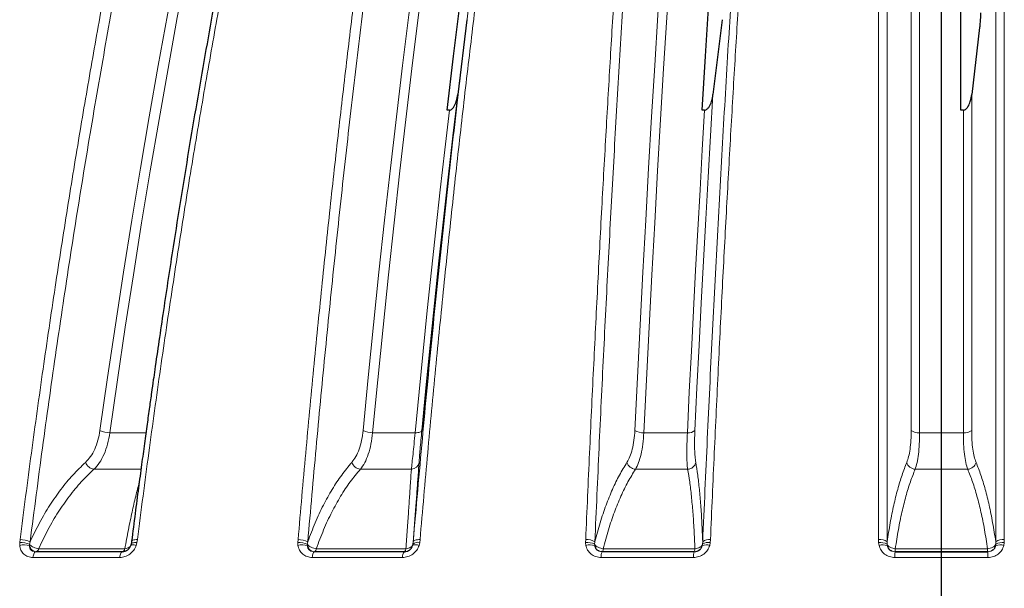
# Model space of a CAD drawing. Units: millimetres. Extents: x 207 to 2007, y 88 to 2868.
# Drawn here: x 574 to 656, y 1685 to 1732 of the extents above; entities that cross this region are included whole.
import ezdxf

# ---------------------------------------------------------------- set-up
doc = ezdxf.new("R2010")
doc.units = ezdxf.units.MM
doc.header["$LTSCALE"] = 10
doc.layers.add('WAKU', color=7, linetype='Continuous')

# ---------------------------------------------------------------- blocks, each defined once
blk = doc.blocks.new('SW_CENTERMARKSYMBOL_31')
at = {"layer": 'WAKU', "color": 0}
blk.add_line((0, 7.143), (0, 882.233), dxfattribs=at)

msp = doc.modelspace()

# ---------------------------------------------------------------- linework, layer by layer
at = {"color": 8, "linetype": 'Continuous', "lineweight": 18}
for p, q in [((647.931, 1698.098), (647.931, 1764.847)), ((648.618, 1764.562), (648.618, 1697.908)), ((652.918, 1725.788), (652.918, 1698.098)), ((652.23, 1697.908), (652.23, 1724.499)), ((581.859, 1697.908), (584.836, 1697.908)), ((603.524, 1697.908), (607.029, 1697.908)), ((625.888, 1697.908), (629.474, 1697.908)), ((648.618, 1697.908), (652.23, 1697.908)), ((584.434, 1694.898), (580.544, 1694.898)), ((606.716, 1694.898), (602.514, 1694.898)), ((629.497, 1694.898), (625.198, 1694.898)), ((652.589, 1694.898), (648.259, 1694.898)), ((574.424, 1688.624), (574.426, 1688.861)), ((574.426, 1688.861), (574.452, 1689.097)), ((575.233, 1688.602), (575.234, 1688.72)), ((575.234, 1688.72), (575.286, 1688.924)), ((583.614, 1688.72), (583.585, 1688.602)), ((583.642, 1688.895), (583.614, 1688.72)), ((584.096, 1688.861), (584.037, 1688.624)), ((584.129, 1689.097), (584.096, 1688.861)), ((597.359, 1688.861), (597.376, 1689.097)), ((597.368, 1688.624), (597.359, 1688.861)), ((598.139, 1688.72), (598.178, 1688.924)), ((598.144, 1688.602), (598.139, 1688.72)), ((606.868, 1688.924), (606.849, 1688.72)), ((607.41, 1688.861), (607.359, 1688.624)), ((607.433, 1689.097), (607.41, 1688.861)), ((621.083, 1688.861), (621.09, 1689.097)), ((621.104, 1688.624), (621.083, 1688.861)), ((621.825, 1688.72), (621.849, 1688.924)), ((621.835, 1688.602), (621.825, 1688.72)), ((630.734, 1688.72), (630.714, 1688.602)), ((630.738, 1688.924), (630.734, 1688.72)), ((631.364, 1688.861), (631.323, 1688.624)), ((631.378, 1689.097), (631.364, 1688.861)), ((645.245, 1688.861), (645.241, 1689.097)), ((645.276, 1688.624), (645.245, 1688.861)), ((645.936, 1688.72), (645.946, 1688.924)), ((645.951, 1688.602), (645.936, 1688.72)), ((654.912, 1688.72), (654.897, 1688.602)), ((654.902, 1688.924), (654.912, 1688.72)), ((655.603, 1688.861), (655.572, 1688.624)), ((655.607, 1689.097), (655.603, 1688.861)), ((575.986, 1688.344), (583.09, 1688.344)), ((598.88, 1688.344), (606.263, 1688.344)), ((622.542, 1688.344), (630.094, 1688.344)), ((646.619, 1688.344), (654.229, 1688.344)), ((582.675, 1687.624), (575.513, 1687.624)), ((605.993, 1687.624), (598.55, 1687.624)), ((629.974, 1687.624), (622.36, 1687.624)), ((654.26, 1687.624), (646.589, 1687.624))]:
    msp.add_line(p, q, dxfattribs=at)
at = {"color": 7, "linetype": 'Continuous', "lineweight": 25}
for p, q in [((652.031, 1724.495), (652.031, 1763.281)), ((611.295, 1731.951), (610.536, 1725.788)), ((632.334, 1731.951), (631.586, 1725.788)), ((653.568, 1731.315), (652.918, 1725.788)), ((609.856, 1724.499), (609.662, 1724.495)), ((630.898, 1724.499), (630.699, 1724.495)), ((652.23, 1724.499), (652.031, 1724.495)), ((583.614, 1688.72), (583.591, 1688.654)), ((606.849, 1688.72), (606.824, 1688.602)), ((582.908, 1688.103), (583.022, 1688.124)), ((622.466, 1688.103), (622.389, 1688.118)), ((622.466, 1688.103), (622.476, 1688.106))]:
    msp.add_line(p, q, dxfattribs=at)
at = {"color": 8, "linetype": 'Continuous', "lineweight": 18, "flags": 128}
for points in [[(581.044, 1698.098), (581.67, 1702.467), (582.317, 1706.813), (582.983, 1711.135), (583.67, 1715.433), (584.376, 1719.706), (585.102, 1723.953), (585.848, 1728.173), (586.614, 1732.366), (587.398, 1736.532), (588.202, 1740.668), (589.025, 1744.775), (589.867, 1748.852), (590.728, 1752.899), (591.608, 1756.914), (592.506, 1760.897), (593.422, 1764.847)], [(594.219, 1764.562), (593.304, 1760.617), (592.407, 1756.64), (591.529, 1752.631), (590.669, 1748.59), (589.829, 1744.519), (589.007, 1740.418), (588.204, 1736.287), (587.42, 1732.128), (586.656, 1727.941), (585.911, 1723.726), (585.186, 1719.485), (584.481, 1715.219), (583.795, 1710.927), (583.13, 1706.611), (582.484, 1702.271), (581.859, 1697.908)], [(602.74, 1698.098), (603.163, 1702.467), (603.599, 1706.813), (604.049, 1711.135), (604.513, 1715.433), (604.99, 1719.706), (605.48, 1723.953), (605.983, 1728.173), (606.5, 1732.366), (607.03, 1736.532), (607.572, 1740.668), (608.128, 1744.775), (608.696, 1748.852), (609.277, 1752.899), (609.871, 1756.914), (610.477, 1760.897), (611.096, 1764.847)], [(611.868, 1764.562), (611.25, 1760.617), (610.645, 1756.64), (610.052, 1752.631), (609.472, 1748.59), (608.904, 1744.519), (608.349, 1740.418), (607.807, 1736.287), (607.278, 1732.128), (606.762, 1727.941), (606.26, 1723.726), (605.77, 1719.485), (605.294, 1715.219), (604.831, 1710.927), (604.382, 1706.611), (603.946, 1702.271), (603.524, 1697.908)], [(625.147, 1698.098), (625.36, 1702.467), (625.58, 1706.813), (625.806, 1711.135), (626.04, 1715.433), (626.28, 1719.706), (626.527, 1723.953), (626.781, 1728.173), (627.041, 1732.366), (627.308, 1736.532), (627.581, 1740.668), (627.861, 1744.775), (628.147, 1748.852), (628.44, 1752.899), (628.739, 1756.914), (629.045, 1760.897), (629.356, 1764.847)], [(630.091, 1764.562), (629.78, 1760.617), (629.475, 1756.64), (629.176, 1752.631), (628.884, 1748.59), (628.598, 1744.519), (628.319, 1740.418), (628.046, 1736.287), (627.779, 1732.128), (627.519, 1727.941), (627.266, 1723.726), (627.019, 1719.485), (626.78, 1715.219), (626.546, 1710.927), (626.32, 1706.611), (626.101, 1702.271), (625.888, 1697.908)], [(631.586, 1725.788), (631.385, 1722.384), (631.188, 1718.962), (630.995, 1715.524), (630.806, 1712.07), (630.622, 1708.6), (630.443, 1705.114), (630.267, 1701.613), (630.097, 1698.098)], [(607.029, 1697.908), (607.354, 1701.282), (607.687, 1704.642), (608.029, 1707.988), (608.378, 1711.32), (608.736, 1714.638), (609.101, 1717.94), (609.474, 1721.227), (609.856, 1724.499)], [(629.474, 1697.908), (629.637, 1701.282), (629.805, 1704.642), (629.977, 1707.988), (630.153, 1711.32), (630.333, 1714.638), (630.517, 1717.94), (630.705, 1721.227), (630.898, 1724.499)], [(607.029, 1697.908), (607.138, 1697.911), (607.241, 1697.921), (607.334, 1697.938), (607.414, 1697.961), (607.481, 1697.989), (607.531, 1698.021), (607.564, 1698.058), (607.579, 1698.098)], [(584.037, 1688.624), (583.94, 1688.644), (583.851, 1688.658), (583.772, 1688.666), (583.704, 1688.666), (583.651, 1688.66), (583.613, 1688.647), (583.591, 1688.627), (583.585, 1688.614)], [(584.096, 1688.861), (583.994, 1688.862), (583.9, 1688.857), (583.816, 1688.846), (583.745, 1688.83), (583.688, 1688.809), (583.647, 1688.783), (583.622, 1688.753), (583.614, 1688.72)], [(584.129, 1689.097), (584.022, 1689.095), (583.923, 1689.086), (583.837, 1689.071), (583.764, 1689.051), (583.708, 1689.025), (583.668, 1688.995), (583.648, 1688.961), (583.647, 1688.957)], [(607.433, 1689.097), (607.321, 1689.095), (607.215, 1689.086), (607.12, 1689.071), (607.037, 1689.051), (606.968, 1689.025), (606.916, 1688.995), (606.883, 1688.961), (606.868, 1688.924)], [(575.513, 1687.624), (575.53, 1687.725), (575.552, 1687.818), (575.58, 1687.901), (575.612, 1687.971), (575.647, 1688.028), (575.685, 1688.069), (575.726, 1688.095), (575.767, 1688.103)], [(582.675, 1687.624), (582.69, 1687.725), (582.71, 1687.818), (582.735, 1687.901), (582.764, 1687.971), (582.796, 1688.028), (582.831, 1688.069), (582.867, 1688.095), (582.904, 1688.103)], [(582.908, 1688.103), (582.933, 1688.107), (582.959, 1688.119), (582.984, 1688.139), (583.008, 1688.166), (583.03, 1688.201), (583.052, 1688.242), (583.072, 1688.29), (583.09, 1688.344)], [(598.55, 1687.624), (598.562, 1687.725), (598.577, 1687.818), (598.596, 1687.901), (598.618, 1687.971), (598.643, 1688.028), (598.669, 1688.069), (598.697, 1688.095), (598.726, 1688.103)], [(598.74, 1688.103), (598.76, 1688.107), (598.779, 1688.119), (598.798, 1688.139), (598.817, 1688.166), (598.834, 1688.201), (598.851, 1688.242), (598.866, 1688.29), (598.88, 1688.344)], [(606.143, 1688.103), (606.16, 1688.107), (606.177, 1688.119), (606.193, 1688.139), (606.209, 1688.166), (606.224, 1688.201), (606.238, 1688.242), (606.251, 1688.29), (606.263, 1688.344)]]:
    msp.add_lwpolyline(points, dxfattribs=at)
at = {"color": 7, "linetype": 'Continuous', "lineweight": 25, "flags": 128}
for points in [[(609.662, 1724.495), (610.195, 1728.934), (610.743, 1733.342), (611.305, 1737.719), (611.881, 1742.065), (612.472, 1746.377), (613.078, 1750.655), (613.697, 1754.899), (614.33, 1759.108), (614.977, 1763.281)], [(630.699, 1724.495), (630.968, 1728.934), (631.244, 1733.342), (631.527, 1737.719), (631.817, 1742.065), (632.115, 1746.377), (632.42, 1750.655), (632.732, 1754.899), (633.051, 1759.108), (633.377, 1763.281)], [(610.536, 1725.788), (610.136, 1722.384), (609.744, 1718.962), (609.362, 1715.524), (608.987, 1712.07), (608.622, 1708.6), (608.266, 1705.114), (607.918, 1701.613), (607.579, 1698.098)], [(630.039, 1688.103), (630.047, 1688.107), (630.047, 1688.107)]]:
    msp.add_lwpolyline(points, dxfattribs=at)
at = {"color": 8, "linetype": 'Continuous', "lineweight": 18}
for centre, radius, start, end in [((581.828, 1699.622), 1.714, 242.7626, 271.01481), ((603.466, 1699.381), 1.474, 240.51589, 272.25996), ((625.807, 1699.132), 1.227, 237.47083, 273.79777), ((629.587, 1698.654), 0.755, 261.38355, 312.49289), ((648.518, 1698.886), 0.983, 233.30581, 275.81714), ((652.33, 1698.886), 0.983, 264.18286, 306.69419), ((580.673, 1695.766), 0.878, 200.04303, 261.55898), ((602.61, 1695.739), 0.846, 198.8444, 263.47043), ((606.692, 1695.565), 0.668, 272.06595, 351.38792), ((625.268, 1695.704), 0.809, 197.15076, 265.03684), ((629.463, 1695.616), 0.719, 272.72274, 347.91768), ((648.308, 1695.663), 0.766, 194.91294, 266.30259), ((652.54, 1695.663), 0.766, 273.69741, 345.08706), ((574.789, 1687.164), 1.504, 72.84299, 104.05201), ((574.518, 1687.001), 1.862, 67.3921, 92.84126), ((574.499, 1687.229), 1.868, 65.0763, 91.41745), ((597.468, 1687.232), 1.633, 65.71959, 93.82737), ((597.719, 1687.303), 1.366, 71.88096, 104.88132), ((597.449, 1687.492), 1.607, 63.00555, 92.60238), ((607.113, 1688.089), 0.588, 65.28817, 119.40621), ((607.27, 1688.233), 0.644, 77.44519, 130.77672), ((621.206, 1687.483), 1.383, 63.4156, 95.07139), ((621.185, 1687.765), 1.336, 60.18467, 94.08312), ((621.435, 1687.476), 1.195, 70.4546, 106.10965), ((631.045, 1687.881), 0.793, 69.43316, 114.68585), ((631.226, 1687.997), 0.875, 80.9297, 124.26097), ((631.253, 1688.292), 0.815, 81.17066, 129.1567), ((645.354, 1688.036), 1.068, 56.30165, 96.05272), ((645.377, 1687.743), 1.126, 60.22832, 96.731), ((645.583, 1687.673), 0.999, 68.37847, 107.90295), ((655.265, 1687.673), 0.999, 72.09707, 111.62151), ((655.494, 1688.036), 1.068, 83.94729, 123.69823), ((655.471, 1687.743), 1.126, 83.26897, 119.7717), ((575.698, 1688.38), 0.29, 287.38957, 352.90785), ((606.581, 1687.703), 0.592, 137.48653, 187.6126), ((623.168, 1687.713), 0.813, 151.30079, 186.23898), ((622.116, 1688.334), 0.426, 327.60194, 1.34852), ((631.031, 1687.716), 1.061, 158.59137, 184.94345), ((629.4, 1688.359), 0.695, 338.72238, 358.77681), ((651.923, 1687.719), 5.335, 175.87293, 181.01821), ((644.632, 1688.308), 1.988, 354.07556, 1.03858), ((656.217, 1688.308), 1.988, 178.96142, 185.92444), ((648.925, 1687.719), 5.335, 358.98179, 4.12707)]:
    msp.add_arc(centre, radius, start, end, dxfattribs=at)
for points, knots in [([(574.452, 1689.097), (574.76, 1691.477), (575.369, 1696.189), (576.338, 1703.118), (577.331, 1709.855), (578.35, 1716.396), (579.384, 1722.706), (580.43, 1728.79), (581.485, 1734.651), (582.552, 1740.33), (583.635, 1745.864), (584.732, 1751.252), (585.841, 1756.494), (586.952, 1761.554), (588.061, 1766.435), (589.168, 1771.139), (590.267, 1775.673), (591.009, 1778.615), (591.375, 1780.065)], [0, 0, 0, 0, 0.073814, 0.146143, 0.216988, 0.286348, 0.354223, 0.41944, 0.483226, 0.545579, 0.6065, 0.667188, 0.726385, 0.78409, 0.840304, 0.895027, 0.948259, 1, 1, 1, 1]), ([(575.286, 1688.924), (575.62, 1691.502), (576.287, 1696.653), (577.364, 1704.293), (578.495, 1711.858), (579.687, 1719.344), (580.936, 1726.751), (582.244, 1734.08), (583.573, 1741.129), (584.916, 1747.905), (586.269, 1754.416), (587.671, 1760.86), (589.125, 1767.236), (590.625, 1773.55), (591.666, 1777.691), (592.187, 1779.765)], [0, 0, 0, 0, 0.080087, 0.160022, 0.239843, 0.319591, 0.399304, 0.479021, 0.558781, 0.631965, 0.705249, 0.778663, 0.852238, 0.926007, 1, 1, 1, 1]), ([(601.052, 1780.065), (600.687, 1778.618), (599.947, 1775.682), (598.85, 1771.159), (597.746, 1766.466), (596.639, 1761.597), (595.538, 1756.581), (594.445, 1751.418), (593.362, 1746.108), (592.286, 1740.62), (591.211, 1734.911), (590.141, 1728.976), (589.079, 1722.811), (588.036, 1716.452), (587.015, 1709.898), (586.019, 1703.148), (585.048, 1696.204), (584.438, 1691.482), (584.129, 1689.097)], [0, 0, 0, 0, 0.051626, 0.104737, 0.159333, 0.215413, 0.272978, 0.33096, 0.390375, 0.451221, 0.5135, 0.578526, 0.645044, 0.713052, 0.782552, 0.853544, 0.926026, 1, 1, 1, 1]), ([(597.376, 1689.097), (597.583, 1691.477), (597.995, 1696.189), (598.649, 1703.118), (599.319, 1709.855), (600.007, 1716.396), (600.705, 1722.706), (601.411, 1728.79), (602.123, 1734.651), (602.843, 1740.33), (603.574, 1745.864), (604.315, 1751.252), (605.064, 1756.494), (605.813, 1761.554), (606.563, 1766.435), (607.31, 1771.139), (608.052, 1775.673), (608.553, 1778.615), (608.8, 1780.065)], [0, 0, 0, 0, 0.073814, 0.146143, 0.216988, 0.286348, 0.354223, 0.41944, 0.483226, 0.545579, 0.6065, 0.667188, 0.726385, 0.78409, 0.840304, 0.895028, 0.948259, 1, 1, 1, 1]), ([(598.178, 1688.924), (598.404, 1691.502), (598.854, 1696.653), (599.581, 1704.293), (600.345, 1711.858), (601.149, 1719.344), (601.993, 1726.751), (602.876, 1734.08), (603.772, 1741.129), (604.679, 1747.905), (605.593, 1754.416), (606.54, 1760.86), (607.521, 1767.236), (608.534, 1773.55), (609.237, 1777.691), (609.588, 1779.765)], [0, 0, 0, 0, 0.080087, 0.160022, 0.239843, 0.319591, 0.399304, 0.479021, 0.55878, 0.631965, 0.705249, 0.778663, 0.852238, 0.926007, 1, 1, 1, 1]), ([(618.857, 1780.065), (618.611, 1778.618), (618.111, 1775.682), (617.371, 1771.159), (616.626, 1766.466), (615.878, 1761.597), (615.135, 1756.581), (614.397, 1751.418), (613.666, 1746.108), (612.94, 1740.62), (612.214, 1734.911), (611.492, 1728.976), (610.775, 1722.811), (610.071, 1716.452), (609.381, 1709.898), (608.709, 1703.148), (608.053, 1696.204), (607.641, 1691.482), (607.433, 1689.097)], [0, 0, 0, 0, 0.051626, 0.104737, 0.159333, 0.215413, 0.272978, 0.33096, 0.390375, 0.451221, 0.5135, 0.578526, 0.645044, 0.713052, 0.782552, 0.853544, 0.926026, 1, 1, 1, 1]), ([(621.09, 1689.097), (621.195, 1691.477), (621.402, 1696.189), (621.731, 1703.118), (622.069, 1709.855), (622.415, 1716.396), (622.767, 1722.706), (623.123, 1728.79), (623.481, 1734.651), (623.844, 1740.33), (624.212, 1745.864), (624.585, 1751.252), (624.962, 1756.494), (625.34, 1761.554), (625.718, 1766.435), (626.094, 1771.139), (626.468, 1775.673), (626.72, 1778.615), (626.845, 1780.065)], [0, 0, 0, 0, 0.073814, 0.146143, 0.216988, 0.286348, 0.354223, 0.41944, 0.483226, 0.545579, 0.6065, 0.667188, 0.726385, 0.78409, 0.840304, 0.895027, 0.948259, 1, 1, 1, 1]), ([(621.849, 1688.924), (621.963, 1691.502), (622.19, 1696.653), (622.556, 1704.293), (622.941, 1711.858), (623.346, 1719.344), (623.771, 1726.751), (624.216, 1734.08), (624.668, 1741.129), (625.125, 1747.905), (625.585, 1754.416), (626.062, 1760.86), (626.557, 1767.236), (627.067, 1773.55), (627.421, 1777.691), (627.598, 1779.765)], [0, 0, 0, 0, 0.080087, 0.160022, 0.239843, 0.319591, 0.399304, 0.479021, 0.558781, 0.631965, 0.705249, 0.778663, 0.852238, 0.926007, 1, 1, 1, 1]), ([(636.482, 1779.765), (636.289, 1777.502), (635.904, 1772.984), (635.35, 1766.085), (634.816, 1759.113), (634.301, 1752.059), (633.807, 1744.926), (633.333, 1737.715), (632.863, 1730.182), (632.401, 1722.319), (631.948, 1714.115), (631.519, 1705.814), (631.113, 1697.423), (630.863, 1691.759), (630.738, 1688.924)], [0, 0, 0, 0, 0.080708, 0.161152, 0.241374, 0.321413, 0.401311, 0.481107, 0.560841, 0.648522, 0.736227, 0.824007, 0.911913, 1, 1, 1, 1]), ([(637.133, 1780.065), (637.009, 1778.618), (636.757, 1775.682), (636.384, 1771.159), (636.009, 1766.466), (635.633, 1761.597), (635.258, 1756.581), (634.887, 1751.418), (634.518, 1746.108), (634.152, 1740.62), (633.787, 1734.911), (633.423, 1728.976), (633.062, 1722.811), (632.707, 1716.452), (632.359, 1709.898), (632.021, 1703.148), (631.69, 1696.204), (631.483, 1691.482), (631.378, 1689.097)], [0, 0, 0, 0, 0.051626, 0.104737, 0.159333, 0.215413, 0.272978, 0.33096, 0.390375, 0.451221, 0.5135, 0.578526, 0.645044, 0.713052, 0.782552, 0.853543, 0.926026, 1, 1, 1, 1]), ([(645.241, 1689.097), (645.241, 1691.477), (645.241, 1696.189), (645.241, 1703.118), (645.241, 1709.855), (645.241, 1716.396), (645.241, 1722.706), (645.241, 1728.79), (645.241, 1734.651), (645.241, 1740.33), (645.241, 1745.864), (645.241, 1751.252), (645.241, 1756.494), (645.241, 1761.554), (645.241, 1766.435), (645.241, 1771.139), (645.241, 1775.673), (645.242, 1778.615), (645.242, 1780.065)], [0, 0, 0, 0, 0.073814, 0.146143, 0.216988, 0.286348, 0.354223, 0.41944, 0.483226, 0.545579, 0.6065, 0.667188, 0.726385, 0.78409, 0.840304, 0.895027, 0.948259, 1, 1, 1, 1]), ([(645.946, 1688.924), (645.946, 1691.502), (645.946, 1696.653), (645.947, 1704.293), (645.947, 1711.858), (645.947, 1719.344), (645.947, 1726.751), (645.947, 1734.08), (645.947, 1741.129), (645.948, 1747.905), (645.948, 1754.416), (645.948, 1760.86), (645.948, 1767.236), (645.948, 1773.55), (645.949, 1777.691), (645.949, 1779.765)], [0, 0, 0, 0, 0.080087, 0.160022, 0.239843, 0.319591, 0.399304, 0.479021, 0.55878, 0.631965, 0.705249, 0.778663, 0.852238, 0.926007, 1, 1, 1, 1]), ([(654.9, 1779.765), (654.9, 1777.502), (654.9, 1772.984), (654.9, 1766.085), (654.9, 1759.113), (654.901, 1752.059), (654.901, 1744.926), (654.901, 1737.715), (654.901, 1730.182), (654.901, 1722.319), (654.902, 1714.115), (654.902, 1705.814), (654.902, 1697.423), (654.902, 1691.759), (654.902, 1688.924)], [0, 0, 0, 0, 0.080708, 0.161152, 0.241374, 0.321413, 0.401311, 0.481107, 0.560841, 0.648522, 0.736227, 0.824007, 0.911913, 1, 1, 1, 1]), ([(655.607, 1780.065), (655.607, 1778.618), (655.607, 1775.682), (655.607, 1771.159), (655.607, 1766.466), (655.607, 1761.597), (655.607, 1756.581), (655.608, 1751.418), (655.608, 1746.108), (655.608, 1740.62), (655.607, 1734.911), (655.607, 1728.976), (655.607, 1722.811), (655.607, 1716.452), (655.607, 1709.898), (655.607, 1703.148), (655.607, 1696.204), (655.607, 1691.482), (655.607, 1689.097)], [0, 0, 0, 0, 0.051626, 0.104737, 0.159333, 0.215413, 0.272978, 0.33096, 0.390375, 0.451221, 0.5135, 0.578526, 0.645044, 0.713052, 0.782552, 0.853544, 0.926026, 1, 1, 1, 1]), ([(612.41, 1740.638), (612.281, 1739.66), (611.837, 1736.284), (611.089, 1730.179), (610.168, 1722.32), (609.269, 1714.114), (608.418, 1705.814), (607.612, 1697.423), (607.116, 1691.759), (606.868, 1688.924)], [0, 0, 0, 0, 0.058993, 0.203589, 0.362598, 0.52165, 0.680837, 0.840256, 1, 1, 1, 1]), ([(579.848, 1695.465), (579.992, 1695.615), (580.28, 1695.914), (580.623, 1696.54), (580.896, 1697.263), (580.994, 1697.819), (581.044, 1698.098)], [0, 0, 0, 0, 0.250114, 0.500278, 0.75014, 1, 1, 1, 1]), ([(581.859, 1697.908), (581.803, 1697.59), (581.692, 1696.954), (581.392, 1696.127), (581.015, 1695.412), (580.701, 1695.069), (580.544, 1694.898)], [0, 0, 0, 0, 0.250268, 0.500346, 0.750401, 1, 1, 1, 1]), ([(601.809, 1695.465), (601.925, 1695.615), (602.156, 1695.914), (602.426, 1696.54), (602.635, 1697.263), (602.705, 1697.819), (602.74, 1698.098)], [0, 0, 0, 0, 0.250116, 0.500277, 0.750141, 1, 1, 1, 1]), ([(603.524, 1697.908), (603.485, 1697.59), (603.407, 1696.954), (603.179, 1696.127), (602.887, 1695.412), (602.638, 1695.069), (602.514, 1694.898)], [0, 0, 0, 0, 0.250265, 0.500346, 0.750403, 1, 1, 1, 1]), ([(606.716, 1694.898), (606.736, 1695.07), (606.777, 1695.413), (606.853, 1696.129), (606.937, 1696.955), (606.998, 1697.59), (607.029, 1697.908)], [0, 0, 0, 0, 0.250293, 0.500323, 0.750107, 1, 1, 1, 1]), ([(607.579, 1698.098), (607.553, 1697.82), (607.501, 1697.264), (607.437, 1696.541), (607.385, 1695.915), (607.363, 1695.616), (607.352, 1695.465)], [0, 0, 0, 0, 0.249488, 0.499055, 0.749191, 1, 1, 1, 1]), ([(624.495, 1695.465), (624.581, 1695.615), (624.751, 1695.914), (624.944, 1696.54), (625.087, 1697.263), (625.127, 1697.819), (625.147, 1698.098)], [0, 0, 0, 0, 0.250115, 0.50028, 0.75014, 1, 1, 1, 1]), ([(625.888, 1697.908), (625.866, 1697.59), (625.823, 1696.954), (625.67, 1696.127), (625.467, 1695.412), (625.288, 1695.069), (625.198, 1694.898)], [0, 0, 0, 0, 0.250267, 0.500347, 0.7504, 1, 1, 1, 1]), ([(629.497, 1694.898), (629.48, 1695.07), (629.446, 1695.413), (629.428, 1696.129), (629.434, 1696.955), (629.46, 1697.59), (629.474, 1697.908)], [0, 0, 0, 0, 0.250294, 0.500322, 0.75011, 1, 1, 1, 1]), ([(630.097, 1698.098), (630.086, 1697.82), (630.064, 1697.264), (630.07, 1696.541), (630.1, 1695.915), (630.144, 1695.616), (630.165, 1695.465)], [0, 0, 0, 0, 0.249488, 0.499053, 0.749189, 1, 1, 1, 1]), ([(647.568, 1695.465), (647.622, 1695.615), (647.73, 1695.914), (647.842, 1696.54), (647.917, 1697.263), (647.926, 1697.819), (647.931, 1698.098)], [0, 0, 0, 0, 0.250116, 0.50028, 0.750141, 1, 1, 1, 1]), ([(648.618, 1697.908), (648.614, 1697.59), (648.605, 1696.954), (648.531, 1696.127), (648.42, 1695.412), (648.312, 1695.069), (648.259, 1694.898)], [0, 0, 0, 0, 0.250267, 0.500345, 0.750401, 1, 1, 1, 1]), ([(652.589, 1694.898), (652.536, 1695.07), (652.428, 1695.413), (652.317, 1696.129), (652.243, 1696.955), (652.235, 1697.59), (652.23, 1697.908)], [0, 0, 0, 0, 0.250295, 0.500324, 0.75011, 1, 1, 1, 1]), ([(652.918, 1698.098), (652.922, 1697.82), (652.931, 1697.264), (653.006, 1696.541), (653.118, 1695.915), (653.226, 1695.616), (653.28, 1695.465)], [0, 0, 0, 0, 0.249486, 0.499055, 0.749192, 1, 1, 1, 1]), ([(575.286, 1688.924), (575.541, 1689.455), (576.049, 1690.514), (576.903, 1691.951), (577.819, 1693.262), (578.796, 1694.451), (579.497, 1695.126), (579.848, 1695.465)], [0, 0, 0, 0, 0.201144, 0.401006, 0.600022, 0.799318, 1, 1, 1, 1]), ([(598.178, 1688.924), (598.378, 1689.455), (598.777, 1690.514), (599.453, 1691.951), (600.182, 1693.262), (600.963, 1694.451), (601.527, 1695.126), (601.809, 1695.465)], [0, 0, 0, 0, 0.201144, 0.401007, 0.600021, 0.799319, 1, 1, 1, 1]), ([(607.352, 1695.465), (607.329, 1695.126), (607.282, 1694.451), (607.195, 1693.262), (607.098, 1691.951), (606.989, 1690.514), (606.908, 1689.455), (606.868, 1688.924)], [0, 0, 0, 0, 0.200682, 0.399978, 0.598994, 0.798856, 1, 1, 1, 1]), ([(621.849, 1688.924), (621.991, 1689.455), (622.275, 1690.514), (622.763, 1691.951), (623.294, 1693.262), (623.868, 1694.451), (624.286, 1695.126), (624.495, 1695.465)], [0, 0, 0, 0, 0.201144, 0.401007, 0.600022, 0.799317, 1, 1, 1, 1]), ([(630.165, 1695.465), (630.221, 1695.126), (630.331, 1694.451), (630.468, 1693.262), (630.583, 1691.951), (630.675, 1690.514), (630.717, 1689.455), (630.738, 1688.924)], [0, 0, 0, 0, 0.200681, 0.399978, 0.598993, 0.798856, 1, 1, 1, 1]), ([(645.946, 1688.924), (646.028, 1689.455), (646.192, 1690.514), (646.485, 1691.951), (646.81, 1693.262), (647.168, 1694.451), (647.434, 1695.126), (647.568, 1695.465)], [0, 0, 0, 0, 0.201144, 0.401006, 0.600021, 0.799319, 1, 1, 1, 1]), ([(653.28, 1695.465), (653.414, 1695.126), (653.68, 1694.451), (654.038, 1693.262), (654.363, 1691.951), (654.656, 1690.514), (654.82, 1689.455), (654.902, 1688.924)], [0, 0, 0, 0, 0.200681, 0.399979, 0.598994, 0.798856, 1, 1, 1, 1]), ([(580.544, 1694.898), (580.192, 1694.561), (579.489, 1693.886), (578.508, 1692.695), (577.591, 1691.377), (576.74, 1689.936), (576.237, 1688.875), (575.986, 1688.344)], [0, 0, 0, 0, 0.200081, 0.400076, 0.600026, 0.799982, 1, 1, 1, 1]), ([(602.514, 1694.898), (602.231, 1694.561), (601.664, 1693.886), (600.878, 1692.695), (600.147, 1691.377), (599.472, 1689.936), (599.077, 1688.875), (598.88, 1688.344)], [0, 0, 0, 0, 0.200082, 0.400075, 0.600025, 0.799983, 1, 1, 1, 1]), ([(606.263, 1688.344), (606.302, 1688.875), (606.38, 1689.936), (606.483, 1691.377), (606.574, 1692.695), (606.654, 1693.886), (606.695, 1694.561), (606.716, 1694.898)], [0, 0, 0, 0, 0.200018, 0.399974, 0.599924, 0.799917, 1, 1, 1, 1]), ([(625.198, 1694.898), (624.987, 1694.561), (624.566, 1693.886), (623.986, 1692.695), (623.452, 1691.377), (622.963, 1689.936), (622.682, 1688.875), (622.542, 1688.344)], [0, 0, 0, 0, 0.200082, 0.400075, 0.600025, 0.799982, 1, 1, 1, 1]), ([(630.094, 1688.344), (630.073, 1688.875), (630.03, 1689.936), (629.933, 1691.377), (629.813, 1692.695), (629.67, 1693.886), (629.555, 1694.561), (629.497, 1694.898)], [0, 0, 0, 0, 0.200017, 0.399975, 0.599924, 0.799919, 1, 1, 1, 1]), ([(648.259, 1694.898), (648.123, 1694.561), (647.853, 1693.886), (647.489, 1692.695), (647.159, 1691.377), (646.864, 1689.936), (646.701, 1688.875), (646.619, 1688.344)], [0, 0, 0, 0, 0.200082, 0.400075, 0.600025, 0.799982, 1, 1, 1, 1]), ([(654.229, 1688.344), (654.147, 1688.875), (653.984, 1689.936), (653.689, 1691.377), (653.359, 1692.695), (652.996, 1693.886), (652.725, 1694.561), (652.589, 1694.898)], [0, 0, 0, 0, 0.200018, 0.399975, 0.599925, 0.799918, 1, 1, 1, 1]), ([(583.09, 1688.344), (583.189, 1688.875), (583.386, 1689.936), (583.687, 1691.375), (583.987, 1692.691), (584.184, 1693.449), (584.281, 1693.823)], [0, 0, 0, 0, 0.25184, 0.503603, 0.755356, 1, 1, 1, 1]), ([(575.513, 1687.624), (575.374, 1687.638), (575.094, 1687.665), (574.747, 1687.884), (574.501, 1688.211), (574.45, 1688.486), (574.424, 1688.624)], [0, 0, 0, 0, 0.250137, 0.499923, 0.749757, 1, 1, 1, 1]), ([(575.234, 1688.72), (575.285, 1688.667), (575.378, 1688.571), (575.574, 1688.455), (575.78, 1688.374), (575.919, 1688.354), (575.986, 1688.344)], [0, 0, 0, 0, 0.274646, 0.499978, 0.756965, 1, 1, 1, 1]), ([(584.037, 1688.624), (583.976, 1688.486), (583.853, 1688.211), (583.519, 1687.884), (583.111, 1687.665), (582.82, 1687.638), (582.675, 1687.624)], [0, 0, 0, 0, 0.250332, 0.500242, 0.749942, 1, 1, 1, 1]), ([(583.591, 1688.654), (583.583, 1688.624), (583.564, 1688.551), (583.458, 1688.456), (583.299, 1688.374), (583.158, 1688.354), (583.09, 1688.344)], [0, 0, 0, 0, 0.17626, 0.432125, 0.724012, 1, 1, 1, 1]), ([(598.55, 1687.624), (598.404, 1687.638), (598.111, 1687.665), (597.74, 1687.884), (597.467, 1688.211), (597.401, 1688.486), (597.368, 1688.624)], [0, 0, 0, 0, 0.250135, 0.499926, 0.749759, 1, 1, 1, 1]), ([(598.139, 1688.72), (598.186, 1688.667), (598.269, 1688.571), (598.459, 1688.455), (598.665, 1688.374), (598.809, 1688.354), (598.88, 1688.344)], [0, 0, 0, 0, 0.274659, 0.499982, 0.756966, 1, 1, 1, 1]), ([(607.359, 1688.624), (607.302, 1688.486), (607.188, 1688.211), (606.857, 1687.884), (606.443, 1687.665), (606.143, 1687.638), (605.993, 1687.624)], [0, 0, 0, 0, 0.250334, 0.500242, 0.749942, 1, 1, 1, 1]), ([(606.849, 1688.72), (606.83, 1688.667), (606.794, 1688.571), (606.655, 1688.455), (606.479, 1688.374), (606.334, 1688.354), (606.263, 1688.344)], [0, 0, 0, 0, 0.274683, 0.499972, 0.756991, 1, 1, 1, 1]), ([(622.36, 1687.624), (622.209, 1687.638), (621.908, 1687.665), (621.517, 1687.884), (621.224, 1688.211), (621.144, 1688.486), (621.104, 1688.624)], [0, 0, 0, 0, 0.250137, 0.499925, 0.749755, 1, 1, 1, 1]), ([(621.825, 1688.72), (621.865, 1688.667), (621.938, 1688.571), (622.119, 1688.455), (622.322, 1688.374), (622.47, 1688.354), (622.542, 1688.344)], [0, 0, 0, 0, 0.274651, 0.499975, 0.756964, 1, 1, 1, 1]), ([(631.323, 1688.624), (631.271, 1688.486), (631.167, 1688.211), (630.843, 1687.884), (630.432, 1687.665), (630.127, 1687.638), (629.974, 1687.624)], [0, 0, 0, 0, 0.25033, 0.500241, 0.749942, 1, 1, 1, 1]), ([(630.734, 1688.72), (630.707, 1688.667), (630.658, 1688.571), (630.503, 1688.455), (630.315, 1688.374), (630.167, 1688.354), (630.094, 1688.344)], [0, 0, 0, 0, 0.274685, 0.499982, 0.756995, 1, 1, 1, 1]), ([(646.589, 1687.624), (646.436, 1687.638), (646.13, 1687.665), (645.726, 1687.884), (645.415, 1688.211), (645.322, 1688.486), (645.276, 1688.624)], [0, 0, 0, 0, 0.250138, 0.499926, 0.749755, 1, 1, 1, 1]), ([(645.936, 1688.72), (645.97, 1688.667), (646.032, 1688.571), (646.201, 1688.455), (646.397, 1688.374), (646.547, 1688.354), (646.619, 1688.344)], [0, 0, 0, 0, 0.274652, 0.499976, 0.756966, 1, 1, 1, 1]), ([(654.912, 1688.72), (654.878, 1688.667), (654.817, 1688.571), (654.647, 1688.455), (654.451, 1688.374), (654.301, 1688.354), (654.229, 1688.344)], [0, 0, 0, 0, 0.274691, 0.499975, 0.756993, 1, 1, 1, 1]), ([(655.572, 1688.624), (655.526, 1688.486), (655.433, 1688.211), (655.122, 1687.884), (654.718, 1687.665), (654.412, 1687.638), (654.26, 1687.624)], [0, 0, 0, 0, 0.250333, 0.500243, 0.749942, 1, 1, 1, 1]), ([(575.767, 1688.103), (575.689, 1688.109), (575.573, 1688.118), (575.441, 1688.179), (575.359, 1688.239), (575.296, 1688.315), (575.237, 1688.433), (575.235, 1688.534), (575.233, 1688.602)], [0, 0, 0, 0, 0.25323, 0.375317, 0.496917, 0.619023, 0.742486, 1, 1, 1, 1]), ([(575.784, 1688.103), (575.713, 1688.112), (575.591, 1688.128), (575.429, 1688.243), (575.303, 1688.395), (575.256, 1688.535), (575.233, 1688.602)], [0, 0, 0, 0, 0.290485, 0.499917, 0.759861, 1, 1, 1, 1]), ([(583.442, 1688.364), (583.429, 1688.348), (583.391, 1688.303), (583.315, 1688.239), (583.218, 1688.179), (583.078, 1688.118), (582.974, 1688.109), (582.904, 1688.103)], [0, 0, 0, 0, 0.099837, 0.277391, 0.454222, 0.631742, 1, 1, 1, 1]), ([(598.726, 1688.103), (598.646, 1688.109), (598.528, 1688.118), (598.389, 1688.179), (598.301, 1688.239), (598.231, 1688.315), (598.162, 1688.433), (598.151, 1688.534), (598.144, 1688.602)], [0, 0, 0, 0, 0.253243, 0.375315, 0.496922, 0.619019, 0.742484, 1, 1, 1, 1]), ([(598.74, 1688.103), (598.663, 1688.112), (598.531, 1688.128), (598.355, 1688.243), (598.219, 1688.395), (598.169, 1688.535), (598.144, 1688.602)], [0, 0, 0, 0, 0.290489, 0.499924, 0.759864, 1, 1, 1, 1]), ([(606.824, 1688.602), (606.797, 1688.534), (606.757, 1688.433), (606.657, 1688.315), (606.57, 1688.239), (606.472, 1688.179), (606.328, 1688.118), (606.218, 1688.109), (606.144, 1688.103)], [0, 0, 0, 0, 0.257513, 0.380981, 0.50308, 0.624679, 0.746764, 1, 1, 1, 1]), ([(622.455, 1688.103), (622.375, 1688.109), (622.256, 1688.118), (622.113, 1688.179), (622.02, 1688.239), (621.945, 1688.315), (621.865, 1688.433), (621.847, 1688.534), (621.835, 1688.602)], [0, 0, 0, 0, 0.253238, 0.375323, 0.496919, 0.619021, 0.742484, 1, 1, 1, 1]), ([(622.389, 1688.118), (622.334, 1688.125), (622.221, 1688.14), (622.059, 1688.244), (621.914, 1688.395), (621.86, 1688.535), (621.835, 1688.602)], [0, 0, 0, 0, 0.216957, 0.448089, 0.734978, 1, 1, 1, 1]), ([(630.714, 1688.602), (630.691, 1688.534), (630.658, 1688.433), (630.563, 1688.315), (630.479, 1688.239), (630.381, 1688.179), (630.235, 1688.118), (630.121, 1688.109), (630.043, 1688.103)], [0, 0, 0, 0, 0.257524, 0.380987, 0.503084, 0.624683, 0.746763, 1, 1, 1, 1]), ([(630.381, 1688.199), (630.407, 1688.212), (630.502, 1688.26), (630.628, 1688.397), (630.686, 1688.535), (630.714, 1688.602)], [0, 0, 0, 0, 0.163918, 0.598565, 1, 1, 1, 1]), ([(646.602, 1688.103), (646.522, 1688.109), (646.404, 1688.118), (646.259, 1688.179), (646.163, 1688.239), (646.082, 1688.315), (645.995, 1688.433), (645.969, 1688.534), (645.951, 1688.602)], [0, 0, 0, 0, 0.253236, 0.375318, 0.496915, 0.619014, 0.742482, 1, 1, 1, 1]), ([(646.609, 1688.103), (646.524, 1688.112), (646.378, 1688.128), (646.184, 1688.243), (646.034, 1688.395), (645.978, 1688.535), (645.951, 1688.602)], [0, 0, 0, 0, 0.29049, 0.49992, 0.759865, 1, 1, 1, 1]), ([(654.239, 1688.103), (654.324, 1688.112), (654.47, 1688.128), (654.664, 1688.243), (654.814, 1688.395), (654.87, 1688.535), (654.897, 1688.602)], [0, 0, 0, 0, 0.290524, 0.499919, 0.75989, 1, 1, 1, 1]), ([(654.897, 1688.602), (654.879, 1688.534), (654.853, 1688.433), (654.766, 1688.315), (654.685, 1688.239), (654.589, 1688.179), (654.444, 1688.118), (654.326, 1688.109), (654.247, 1688.103)], [0, 0, 0, 0, 0.257518, 0.380986, 0.503085, 0.624682, 0.746764, 1, 1, 1, 1])]:
    msp.add_open_spline(points, degree=3, knots=knots, dxfattribs=at)
at = {"color": 7, "linetype": 'Continuous', "lineweight": 25}
for points, knots in [([(600.557, 1779.853), (600.422, 1779.318), (600.161, 1778.289), (599.788, 1776.799), (599.449, 1775.428), (599.141, 1774.174), (598.866, 1773.046), (598.624, 1772.042), (598.412, 1771.162), (598.225, 1770.377), (597.904, 1769.027), (597.438, 1767.039), (596.662, 1763.671), (595.734, 1759.533), (594.603, 1754.316), (593.439, 1748.732), (592.249, 1742.772), (590.993, 1736.204), (589.687, 1729.011), (588.344, 1721.176), (587.353, 1715.024), (586.672, 1710.612), (586.28, 1708.014), (585.91, 1705.513), (585.633, 1703.606), (585.432, 1702.197), (585.285, 1701.165), (585.115, 1699.951), (584.92, 1698.551), (584.704, 1696.976), (584.467, 1695.227), (584.212, 1693.305), (583.936, 1691.2), (583.749, 1689.733), (583.651, 1688.969)], [0, 0, 0, 0, 0.019132, 0.036811, 0.053041, 0.067827, 0.08117, 0.092873, 0.10319, 0.112122, 0.120389, 0.150504, 0.181505, 0.2373, 0.293095, 0.359517, 0.425939, 0.492361, 0.576897, 0.661432, 0.745968, 0.773865, 0.801732, 0.828301, 0.852894, 0.861808, 0.872599, 0.885301, 0.899918, 0.916449, 0.934554, 0.954511, 0.976325, 1, 1, 1, 1]), ([(653.644, 1732.52), (653.641, 1732.38), (653.637, 1732.094), (653.608, 1731.683), (653.579, 1731.42), (653.568, 1731.315)], [0, 0, 0, 0, 0.367613, 0.74599, 1, 1, 1, 1]), ([(609.856, 1724.499), (609.891, 1724.504), (609.972, 1724.515), (610.105, 1724.608), (610.283, 1724.834), (610.447, 1725.245), (610.505, 1725.597), (610.536, 1725.788)], [0, 0, 0, 0, 0.070332, 0.159462, 0.309591, 0.626264, 1, 1, 1, 1]), ([(630.898, 1724.499), (630.934, 1724.504), (631.016, 1724.515), (631.152, 1724.608), (631.332, 1724.834), (631.498, 1725.245), (631.555, 1725.597), (631.586, 1725.788)], [0, 0, 0, 0, 0.070331, 0.159461, 0.30959, 0.626264, 1, 1, 1, 1]), ([(652.23, 1724.499), (652.267, 1724.504), (652.349, 1724.515), (652.486, 1724.608), (652.667, 1724.834), (652.832, 1725.245), (652.887, 1725.597), (652.918, 1725.788)], [0, 0, 0, 0, 0.070332, 0.159461, 0.309591, 0.626264, 1, 1, 1, 1]), ([(583.594, 1688.632), (583.563, 1688.557), (583.515, 1688.444), (583.405, 1688.315), (583.311, 1688.232), (583.205, 1688.168), (583.055, 1688.106), (582.944, 1688.099), (582.869, 1688.095)], [0, 0, 0, 0, 0.255826, 0.379875, 0.50304, 0.625737, 0.748426, 1, 1, 1, 1]), ([(583.624, 1688.756), (583.621, 1688.738), (583.614, 1688.696), (583.601, 1688.655), (583.594, 1688.632)], [0, 0, 0, 0, 0.450314, 1, 1, 1, 1]), ([(583.651, 1688.969), (583.647, 1688.937), (583.639, 1688.866), (583.629, 1688.795), (583.624, 1688.756)], [0, 0, 0, 0, 0.452328, 1, 1, 1, 1]), ([(582.904, 1688.103), (581.708, 1688.103), (579.316, 1688.103), (576.95, 1688.103), (575.767, 1688.103)], [0, 0, 0, 0, 0.499999, 1, 1, 1, 1]), ([(606.144, 1688.103), (604.903, 1688.103), (602.421, 1688.103), (599.958, 1688.103), (598.726, 1688.103)], [0, 0, 0, 0, 0.500001, 1, 1, 1, 1]), ([(606.143, 1688.103), (606.231, 1688.112), (606.382, 1688.128), (606.583, 1688.243), (606.738, 1688.395), (606.796, 1688.535), (606.824, 1688.602)], [0, 0, 0, 0, 0.290526, 0.499916, 0.75989, 1, 1, 1, 1]), ([(630.043, 1688.103), (628.776, 1688.103), (626.243, 1688.103), (623.718, 1688.103), (622.455, 1688.103)], [0, 0, 0, 0, 0.5, 1, 1, 1, 1]), ([(630.039, 1688.103), (630.127, 1688.11), (630.249, 1688.119), (630.352, 1688.181), (630.381, 1688.199)], [0, 0, 0, 0, 0.722931, 1, 1, 1, 1])]:
    msp.add_open_spline(points, degree=3, knots=knots, dxfattribs=at)
for points in [[(654.247, 1688.103), (652.973, 1688.103), (650.424, 1688.103), (647.876, 1688.103), (646.602, 1688.103)], [(646.637, 1688.103), (647.899, 1688.103), (650.424, 1688.103), (652.949, 1688.103), (654.211, 1688.103)]]:
    msp.add_open_spline(points, degree=3, dxfattribs=at)

# ---------------------------------------------------------------- block references
at = {"layer": 'WAKU'}
msp.add_blockref('SW_CENTERMARKSYMBOL_31', (650.424, 1360.817), dxfattribs=at)

doc.saveas('drawing.dxf')
